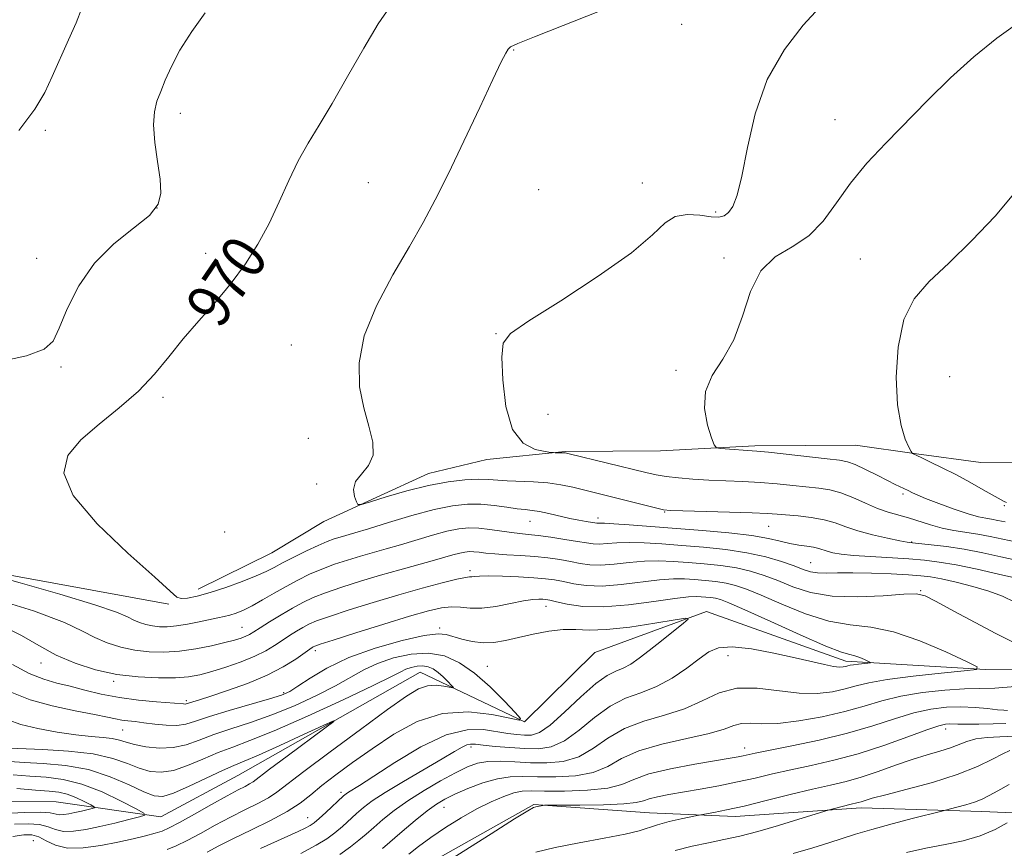
# Model space of a CAD drawing. Extents: x 2119800 to 2122700, y 337300 to 340200.
# Drawn here: x 2121091 to 2121268, y 339714 to 339863 of the extents above; entities that cross this region are included whole.
import ezdxf
from ezdxf.enums import TextEntityAlignment as Align

# ---------------------------------------------------------------- set-up
doc = ezdxf.new("R2010")
doc.units = 0
doc.header["$MEASUREMENT"] = 0
for name, color, linetype, lineweight in [('DTM HARD BREAKLINE', 7, 'Continuous', 0), ('DTM SPOT ELEVATION', 2, 'Continuous', 13), ('INDEX CONTOUR', 41, 'Continuous', 13), ('INDEX CONTOUR LABEL', 244, 'Continuous', 0), ('INTERMEDIATE CONTOUR', 44, 'Continuous', 0)]:
    doc.layers.add(name, color=color, linetype=linetype, lineweight=lineweight)
doc.styles.add('Style-ITALICS', font='ITALICS.shx')

msp = doc.modelspace()

# ---------------------------------------------------------------- linework, layer by layer
at = {"layer": 'DTM HARD BREAKLINE'}
for points in [[(2121386.89, 339755.46, 975.1), (2121388.2, 339762.98, 973.34), (2121341.73, 339762.08, 970.33), (2121319.06, 339753.46, 969.83), (2121293.89, 339746.11, 966.31), (2121265.01, 339746.33, 964.05), (2121239.9, 339747.78, 961.54), (2121214.86, 339756.76, 960.28), (2121194.71, 339749.37, 958.28), (2121182.06, 339736.91, 958.02), (2121163.29, 339745.84, 955.01), (2121130.5, 339727.25, 952.75), (2121116.63, 339719.82, 952.5), (2121097.81, 339722.48, 948.48), (2121078.97, 339722.62, 947.22), (2121052.71, 339736.63, 946.47), (2121026.31, 339733.06, 942.96), (2120988.79, 339753.44, 939.69), (2120967.62, 339777.46, 937.43), (2120923.72, 339784.07, 931.9), (2120897.37, 339786.78, 927.38), (2120877.46, 339810.79, 925.12), (2120861.381, 339835.935, 923.118)], [(2120891.76, 339812.05, 931.91), (2120916.86, 339810.6, 941.96), (2120962.13, 339819.05, 954.51), (2120999.72, 339807.47, 959.79), (2121055.94, 339769.37, 966.82), (2121118.07, 339758.05, 969.8)], [(2121123.39, 339760.747, 970.585), (2121136.64, 339767.292, 971.215), (2121145.987, 339772.932, 971.635), (2121164.807, 339781.556, 972.755), (2121175.287, 339784.102, 973.525), (2121189.405, 339785.521, 974.085), (2121206.545, 339785.627, 975.555), (2121223.505, 339786.553, 976.325), (2121241.664, 339786.628, 977.095), (2121252.635, 339785.08, 978.075), (2121264.217, 339783.514, 979.195), (2121272.58, 339783.47, 980.455)], [(2121374.429, 339710.345, 987.175), (2121370.93, 339720.749, 985.705), (2121354.783, 339727.496, 984.515), (2121322.12, 339720.848, 983.255), (2121306.63, 339719.515, 981.855), (2121284.252, 339719.952, 980.245), (2121264.348, 339720.765, 976.675), (2121242.647, 339721.406, 974.505), (2121219.986, 339719.837, 972.615), (2121204.556, 339720.517, 971.145), (2121183.777, 339722.027, 969.885), (2121161.008, 339709.265, 969.395)]]:
    msp.add_polyline3d(points, dxfattribs=at)
at = {"layer": 'DTM SPOT ELEVATION'}
for p in [(2121210.34, 339862.34, 972.9), (2121180.12, 339857.75, 972.1), (2121120.17, 339846.35, 968.5), (2121237.93, 339845.21, 975.1), (2121095.88, 339843.31, 966.3), (2121153.99, 339833.9, 970.9), (2121203.26, 339833.8, 973.1), (2121184.65, 339832.59, 973.4), (2121115.979, 339829.334, 967.855), (2121216.46, 339828.6, 973.7), (2121124.71, 339821.19, 969.4), (2121094.33, 339820.26, 967.4), (2121217.97, 339820.31, 975.7), (2121242.48, 339820.14, 977.1), (2121176.97, 339806.72, 973.9), (2121140.16, 339804.67, 971.2), (2121098.713, 339800.726, 968.205), (2121209.37, 339800.13, 975.9), (2121258.57, 339798.96, 979.3), (2121117.01, 339795.28, 970.4), (2121186.29, 339792.2, 975.1), (2121143.19, 339787.9, 970.8), (2121144.67, 339779.66, 971.7), (2121250.16, 339777.9, 975.7), (2121268.39, 339775.77, 977.8), (2121195.3, 339773.55, 970.5), (2121207.3, 339774.66, 971.9), (2121183.07, 339772.94, 969.2), (2121226.018, 339772.084, 971.145), (2121128.11, 339771.03, 971.3), (2121251.73, 339769.26, 972.1), (2121233.55, 339765.55, 968.9), (2121172.26, 339764.1, 964.4), (2121253.34, 339760.47, 966.1), (2121185.93, 339757.675, 961.345), (2121131.23, 339753.9, 966.9), (2121166.841, 339753.751, 960.295), (2121144.46, 339749.7, 961.6), (2121218.71, 339748.8, 962.8), (2121095.06, 339747.48, 963.4), (2121175.38, 339746.85, 958.8), (2121108.18, 339744.2, 963.7), (2121138.753, 339742.137, 960.295), (2121121.24, 339740.67, 962.3), (2121109.79, 339735.4, 959.1), (2121257.85, 339735.61, 970.6), (2121172.45, 339732.38, 962.4), (2121221.72, 339732.19, 967.4), (2121149.09, 339724.23, 959.6), (2121167.59, 339721.51, 966.8), (2121143.07, 339719.64, 959.2), (2121093.696, 339715.519, 955.255)]:
    msp.add_point(p, dxfattribs=at)
at = {"layer": 'INDEX CONTOUR', "flags": 128}
for points, elevation in [([(2121157.813, 339865.408), (2121155.777, 339862.44), (2121153.165, 339858.047), (2121150.258, 339852.944), (2121147.472, 339848.098), (2121145.124, 339844.215), (2121143.149, 339840.976), (2121141.387, 339837.803), (2121139.691, 339834.254), (2121137.971, 339830.428), (2121136.143, 339826.558), (2121134.132, 339822.831), (2121131.879, 339819.251), (2121129.325, 339815.775), (2121126.466, 339812.368), (2121123.493, 339809.027), (2121120.649, 339805.755), (2121118.078, 339802.557), (2121115.52, 339799.428), (2121112.618, 339796.365), (2121109.157, 339793.367), (2121105.526, 339790.447), (2121102.255, 339787.619), (2121099.913, 339784.815), (2121099.201, 339781.64), (2121100.856, 339777.613), (2121105.174, 339772.524), (2121110.702, 339767.244), (2121115.544, 339762.912), (2121118.301, 339760.373), (2121119.533, 339759.298), (2121120.291, 339759.065), (2121121.451, 339759.16), (2121123.191, 339759.51), (2121125.513, 339760.15), (2121128.34, 339761.078), (2121131.262, 339762.138), (2121133.788, 339763.136), (2121135.595, 339763.938), (2121137.018, 339764.664), (2121138.561, 339765.491), (2121140.578, 339766.534), (2121142.83, 339767.652), (2121144.929, 339768.637), (2121146.582, 339769.334), (2121147.863, 339769.795), (2121148.94, 339770.125), (2121151.558, 339770.88), (2121153.993, 339771.619), (2121157.598, 339772.733), (2121161.809, 339773.991), (2121165.85, 339775.085), (2121169.133, 339775.769), (2121171.812, 339776.061), (2121174.228, 339776.051), (2121176.623, 339775.831), (2121178.882, 339775.517), (2121180.791, 339775.232), (2121182.232, 339775.06), (2121183.449, 339774.927), (2121184.776, 339774.719), (2121186.454, 339774.362), (2121190.213, 339773.491), (2121191.857, 339773.16), (2121193.194, 339772.925), (2121195.115, 339772.619), (2121195.357, 339772.609), (2121195.697, 339772.624), (2121196.491, 339772.617), (2121198.14, 339772.535), (2121200.933, 339772.338), (2121214.101, 339771.296), (2121218.874, 339770.866), (2121222.961, 339770.394), (2121225.956, 339769.882), (2121228.106, 339769.388), (2121229.82, 339768.976), (2121231.421, 339768.691), (2121232.887, 339768.489), (2121234.109, 339768.303), (2121235.027, 339768.081), (2121236.564, 339767.566), (2121237.577, 339767.313), (2121239.065, 339767.071), (2121241.288, 339766.839), (2121244.365, 339766.616), (2121251.222, 339766.188), (2121254.049, 339765.963), (2121256.71, 339765.638), (2121259.754, 339765.109), (2121263.506, 339764.329), (2121267.393, 339763.461), (2121272.689, 339762.247)], 970), ([(2121089.82, 339742.186), (2121093.14, 339740.852), (2121097.127, 339739.75), (2121101.221, 339738.879), (2121104.7, 339738.219), (2121107.04, 339737.749), (2121108.516, 339737.43), (2121109.603, 339737.216), (2121110.714, 339737.066), (2121112.015, 339736.923), (2121113.612, 339736.738), (2121115.548, 339736.488), (2121117.608, 339736.276), (2121119.519, 339736.238), (2121121.145, 339736.482), (2121122.917, 339737.023), (2121125.412, 339737.847), (2121128.95, 339738.911), (2121136.219, 339741), (2121138.384, 339741.688), (2121139.833, 339742.338), (2121141.325, 339743.282), (2121143.502, 339744.75), (2121146.536, 339746.565), (2121150.482, 339748.451), (2121155.235, 339750.152), (2121160.049, 339751.512), (2121164.021, 339752.399), (2121166.52, 339752.727), (2121168.014, 339752.617), (2121170.797, 339751.749), (2121172.649, 339751.316), (2121174.621, 339751.087), (2121176.588, 339751.18), (2121178.657, 339751.538), (2121180.985, 339752.066), (2121183.657, 339752.659), (2121186.445, 339753.178), (2121189.047, 339753.475), (2121191.309, 339753.473), (2121193.7, 339753.38), (2121196.832, 339753.475), (2121201.039, 339753.947), (2121205.514, 339754.622), (2121209.165, 339755.233), (2121211.137, 339755.539), (2121211.528, 339755.382), (2121210.673, 339754.63), (2121206.729, 339751.479), (2121204.536, 339749.745), (2121202.703, 339748.335), (2121201.189, 339747.278), (2121199.848, 339746.531), (2121198.516, 339745.978), (2121196.952, 339745.217), (2121194.894, 339743.769), (2121192.212, 339741.373), (2121189.305, 339738.611), (2121186.698, 339736.281), (2121184.777, 339734.984), (2121183.353, 339734.52), (2121182.092, 339734.501), (2121180.705, 339734.603), (2121179.072, 339734.791), (2121174.736, 339735.482), (2121171.765, 339735.476), (2121168.007, 339734.544), (2121163.449, 339732.373), (2121158.783, 339729.594), (2121152.396, 339725.457), (2121150.412, 339724.221), (2121149.997, 339723.941), (2121149.543, 339723.564), (2121146.341, 339720.593), (2121145.126, 339719.489), (2121144.242, 339718.741), (2121143.505, 339718.236), (2121142.63, 339717.773), (2121141.369, 339717.178), (2121134.608, 339714.108)], 960), ([(2121268.708, 339736.592), (2121266.383, 339736.53), (2121263.815, 339736.475), (2121261.567, 339736.449), (2121260.057, 339736.465), (2121258.488, 339736.526), (2121257.805, 339736.479), (2121256.627, 339736.191), (2121254.474, 339735.471), (2121251.04, 339734.209), (2121246.732, 339732.658), (2121242.135, 339731.157), (2121237.742, 339729.969), (2121233.686, 339729.047), (2121230.01, 339728.263), (2121226.709, 339727.513), (2121223.595, 339726.783), (2121220.434, 339726.076), (2121217.077, 339725.403), (2121213.715, 339724.783), (2121208.037, 339723.798), (2121206, 339723.418), (2121204.519, 339723.062), (2121203.469, 339722.706), (2121202.205, 339722.379), (2121199.955, 339722.127), (2121196.276, 339721.981), (2121192.051, 339721.918), (2121186.498, 339721.89), (2121185.691, 339721.875), (2121185.378, 339721.842), (2121184.132, 339721.629), (2121183.719, 339721.49), (2121182.694, 339720.907), (2121180.292, 339719.417), (2121176.092, 339716.774), (2121166.482, 339710.682)], 970), ([(2121090.711, 339724.902), (2121094.108, 339724.617), (2121096.554, 339724.437), (2121098.306, 339724.236), (2121099.806, 339723.871), (2121101.375, 339723.259), (2121102.869, 339722.55), (2121104.026, 339721.95), (2121104.635, 339721.609), (2121104.703, 339721.444), (2121104.281, 339721.312), (2121102.367, 339720.84), (2121101.206, 339720.57), (2121100.121, 339720.342), (2121099.168, 339720.202), (2121098.381, 339720.192), (2121096.724, 339720.514), (2121094.95, 339720.628), (2121092.09, 339720.58), (2121088.674, 339720.397)], 950)]:
    msp.add_lwpolyline(points, dxfattribs=dict(at, elevation=elevation))
at = {"layer": 'INTERMEDIATE CONTOUR', "flags": 128}
for points, elevation in [([(2121124.641, 339864.427), (2121122.207, 339861.05), (2121120.091, 339857.684), (2121118.54, 339854.767), (2121117.453, 339852.325), (2121116.638, 339850.284), (2121115.956, 339848.51), (2121115.481, 339846.643), (2121115.339, 339844.265), (2121115.596, 339841.128), (2121116.071, 339837.665), (2121116.522, 339834.478), (2121116.68, 339831.999), (2121116.171, 339829.979), (2121114.593, 339827.996), (2121111.74, 339825.681), (2121108.185, 339822.857), (2121104.695, 339819.404), (2121101.894, 339815.331), (2121099.82, 339811.203), (2121098.364, 339807.721), (2121097.265, 339805.384), (2121095.641, 339803.895), (2121092.457, 339802.748), (2121087.116, 339801.575)], 968), ([(2121102.455, 339865.235), (2121101.399, 339862.643), (2121100.056, 339859.541), (2121097.128, 339852.974), (2121095.784, 339850.097), (2121094.006, 339847.08), (2121091.119, 339843.273)], 966), ([(2121195.296, 339864.607), (2121189.059, 339862.129), (2121183.878, 339860.101), (2121180.881, 339858.916), (2121179.591, 339858.319), (2121179.128, 339857.897), (2121178.705, 339857.195), (2121177.907, 339855.595), (2121176.409, 339852.438), (2121174.034, 339847.379), (2121171.178, 339841.325), (2121168.38, 339835.498), (2121166.02, 339830.781), (2121163.827, 339826.688), (2121161.369, 339822.39), (2121158.404, 339817.295), (2121155.459, 339811.743), (2121153.254, 339806.304), (2121152.317, 339801.438), (2121152.421, 339797.167), (2121153.148, 339793.4), (2121154.077, 339790.069), (2121154.786, 339787.199), (2121154.845, 339784.834), (2121154.008, 339782.978), (2121152.742, 339781.467), (2121151.694, 339780.091), (2121151.345, 339778.71), (2121151.509, 339777.444), (2121151.833, 339776.485), (2121152.118, 339775.989), (2121152.769, 339775.979), (2121154.347, 339776.449), (2121157.209, 339777.342), (2121160.909, 339778.422), (2121164.804, 339779.403), (2121168.343, 339780.06), (2121171.357, 339780.41), (2121173.773, 339780.529), (2121175.598, 339780.497), (2121178.935, 339780.263), (2121183.719, 339780.082), (2121186.278, 339779.888), (2121188.618, 339779.544), (2121190.756, 339779.087), (2121205.903, 339775.316), (2121207.109, 339775.053), (2121208.353, 339774.931), (2121210.591, 339774.858), (2121218.978, 339774.63), (2121223.058, 339774.499), (2121225.772, 339774.378), (2121227.565, 339774.257), (2121231.309, 339773.929), (2121233.68, 339773.654), (2121235.978, 339773.241), (2121237.964, 339772.661), (2121239.871, 339771.966), (2121242.045, 339771.231), (2121244.684, 339770.529), (2121247.383, 339769.924), (2121249.588, 339769.477), (2121250.947, 339769.227), (2121251.924, 339769.092), (2121255.248, 339768.749), (2121258.002, 339768.411), (2121261.191, 339767.922), (2121264.546, 339767.283), (2121267.763, 339766.598), (2121270.528, 339765.994)], 972), ([(2121235.169, 339865.362), (2121232.246, 339862.212), (2121228.854, 339857.853), (2121225.774, 339852.446), (2121223.601, 339846.283), (2121222.184, 339840.17), (2121221.188, 339835.044), (2121220.332, 339831.602), (2121219.541, 339829.584), (2121218.795, 339828.488), (2121218.039, 339827.89), (2121217.067, 339827.658), (2121215.642, 339827.735), (2121213.631, 339828.011), (2121211.349, 339828.162), (2121209.219, 339827.808), (2121207.421, 339826.624), (2121205.138, 339824.464), (2121201.306, 339821.238), (2121195.344, 339817.03), (2121188.596, 339812.631), (2121182.888, 339809.008), (2121179.593, 339806.761), (2121178.271, 339805.007), (2121178.031, 339802.496), (2121178.165, 339798.404), (2121178.714, 339793.63), (2121179.905, 339789.498), (2121181.823, 339787.014), (2121183.997, 339785.889), (2121185.819, 339785.512), (2121186.847, 339785.367), (2121187.309, 339785.313), (2121187.601, 339785.306), (2121188.998, 339785.292), (2121189.372, 339785.257), (2121190.107, 339785.097), (2121203.891, 339781.714), (2121205.76, 339781.307), (2121207.59, 339781.011), (2121209.798, 339780.759), (2121212.384, 339780.545), (2121215.244, 339780.373), (2121221.391, 339780.106), (2121224.508, 339779.934), (2121227.538, 339779.693), (2121230.368, 339779.42), (2121235.043, 339778.939), (2121237, 339778.632), (2121238.989, 339778.091), (2121241.169, 339777.229), (2121243.428, 339776.217), (2121245.588, 339775.29), (2121247.524, 339774.614), (2121251.149, 339773.587), (2121255.157, 339772.305), (2121257.255, 339771.723), (2121259.352, 339771.301), (2121263.639, 339770.632), (2121265.885, 339770.207), (2121270.44, 339769.263)], 974), ([(2121270.836, 339862.586), (2121267.085, 339859.863), (2121262.928, 339856.529), (2121258.754, 339852.734), (2121254.681, 339848.713), (2121247.08, 339840.96), (2121243.703, 339837.364), (2121240.736, 339833.813), (2121238.2, 339830.263), (2121235.819, 339826.974), (2121233.241, 339824.284), (2121230.256, 339822.343), (2121227.212, 339820.524), (2121224.595, 339818.013), (2121222.731, 339814.27), (2121221.279, 339809.856), (2121219.738, 339805.606), (2121217.791, 339802.137), (2121215.879, 339799.203), (2121214.626, 339796.335), (2121214.461, 339793.233), (2121215.021, 339790.263), (2121215.738, 339787.958), (2121216.203, 339786.691), (2121216.619, 339786.205), (2121217.341, 339786.082), (2121223.865, 339785.577), (2121225.958, 339785.369), (2121236.563, 339784.21), (2121238.762, 339783.958), (2121240.193, 339783.674), (2121241.573, 339783.162), (2121243.424, 339782.293), (2121245.508, 339781.249), (2121247.397, 339780.288), (2121248.761, 339779.608), (2121251.086, 339778.509), (2121251.913, 339778.084), (2121252.744, 339777.703), (2121254.259, 339777.08), (2121256.616, 339776.171), (2121259.363, 339775.166), (2121261.892, 339774.311), (2121263.747, 339773.789), (2121265.066, 339773.514), (2121266.139, 339773.337), (2121267.24, 339773.129), (2121268.579, 339772.863)], 976), ([(2121270.139, 339831.885), (2121266.74, 339827.836), (2121262.579, 339823.445), (2121258.425, 339819.393), (2121254.922, 339816.106), (2121252.221, 339813.001), (2121250.353, 339809.244), (2121249.314, 339804.301), (2121248.984, 339798.859), (2121249.211, 339793.905), (2121249.828, 339790.222), (2121250.596, 339787.765), (2121251.263, 339786.28), (2121251.642, 339785.517), (2121251.813, 339785.221), (2121251.922, 339785.141), (2121253.571, 339784.368), (2121255.152, 339783.614), (2121257.239, 339782.591), (2121259.665, 339781.352), (2121262.234, 339779.977), (2121264.639, 339778.649), (2121268.387, 339776.552), (2121268.814, 339776.347)], 978), ([(2121085.306, 339763.565), (2121091.322, 339761.887), (2121098.487, 339759.846), (2121104.777, 339757.961), (2121108.67, 339756.63), (2121110.668, 339755.777), (2121111.778, 339755.204), (2121112.837, 339754.75), (2121113.98, 339754.39), (2121115.173, 339754.135), (2121116.407, 339753.996), (2121117.789, 339753.996), (2121119.453, 339754.159), (2121121.455, 339754.487), (2121123.557, 339754.897), (2121126.894, 339755.581), (2121128.029, 339755.825), (2121129.068, 339756.094), (2121130.2, 339756.462), (2121131.52, 339756.997), (2121133.097, 339757.768), (2121134.966, 339758.808), (2121137.035, 339760.012), (2121139.177, 339761.245), (2121141.298, 339762.391), (2121143.424, 339763.433), (2121145.61, 339764.377), (2121147.894, 339765.227), (2121150.23, 339765.995), (2121152.551, 339766.691), (2121157.176, 339767.991), (2121159.745, 339768.731), (2121165.513, 339770.452), (2121168.139, 339771.162), (2121170.263, 339771.598), (2121172.076, 339771.77), (2121173.872, 339771.719), (2121175.859, 339771.497), (2121179.739, 339770.92), (2121181.265, 339770.738), (2121182.738, 339770.593), (2121184.523, 339770.396), (2121186.844, 339770.086), (2121189.365, 339769.71), (2121191.609, 339769.345), (2121193.234, 339769.059), (2121194.447, 339768.884), (2121195.59, 339768.845), (2121196.966, 339768.945), (2121198.704, 339769.091), (2121200.893, 339769.171), (2121203.595, 339769.097), (2121206.774, 339768.896), (2121210.369, 339768.617), (2121214.286, 339768.295), (2121218.287, 339767.882), (2121222.098, 339767.313), (2121225.483, 339766.554), (2121228.336, 339765.712), (2121230.585, 339764.926), (2121232.225, 339764.312), (2121233.521, 339763.895), (2121234.804, 339763.676), (2121236.374, 339763.638), (2121238.428, 339763.689), (2121241.133, 339763.717), (2121244.518, 339763.638), (2121248.077, 339763.485), (2121251.17, 339763.314), (2121253.371, 339763.159), (2121255.126, 339762.947), (2121257.092, 339762.584), (2121259.738, 339762.003), (2121262.756, 339761.246), (2121265.644, 339760.385), (2121268.064, 339759.468), (2121270.312, 339758.437)], 968), ([(2121085.087, 339759.507), (2121093.711, 339756.832), (2121099.322, 339754.747), (2121102.581, 339753.212), (2121104.79, 339752.041), (2121107.023, 339751.083), (2121109.436, 339750.323), (2121111.954, 339749.784), (2121114.522, 339749.484), (2121117.179, 339749.427), (2121119.981, 339749.618), (2121122.926, 339750.037), (2121125.76, 339750.583), (2121128.172, 339751.132), (2121129.931, 339751.586), (2121131.134, 339751.957), (2121131.962, 339752.281), (2121132.614, 339752.612), (2121133.364, 339753.071), (2121134.507, 339753.799), (2121136.231, 339754.874), (2121138.295, 339756.132), (2121140.355, 339757.346), (2121142.185, 339758.351), (2121144.038, 339759.228), (2121146.292, 339760.116), (2121149.207, 339761.121), (2121152.597, 339762.195), (2121156.163, 339763.257), (2121159.626, 339764.235), (2121165.497, 339765.843), (2121169.217, 339766.911), (2121170.429, 339767.239), (2121171.373, 339767.433), (2121172.178, 339767.509), (2121172.977, 339767.486), (2121173.903, 339767.386), (2121175.108, 339767.241), (2121176.747, 339767.086), (2121178.905, 339766.946), (2121181.383, 339766.798), (2121183.916, 339766.613), (2121186.281, 339766.364), (2121188.426, 339766.061), (2121190.348, 339765.726), (2121192.081, 339765.39), (2121193.826, 339765.141), (2121195.823, 339765.081), (2121198.235, 339765.266), (2121200.917, 339765.566), (2121203.645, 339765.808), (2121206.257, 339765.857), (2121208.837, 339765.746), (2121211.533, 339765.545), (2121214.435, 339765.306), (2121217.399, 339765.001), (2121220.223, 339764.579), (2121222.773, 339763.998), (2121225.179, 339763.239), (2121227.64, 339762.291), (2121230.354, 339761.19), (2121233.541, 339760.166), (2121237.419, 339759.496), (2121242.022, 339759.364), (2121246.635, 339759.578), (2121250.357, 339759.849), (2121252.62, 339759.907), (2121254.191, 339759.536), (2121256.168, 339758.537), (2121259.332, 339756.82), (2121263.183, 339754.745), (2121266.9, 339752.782), (2121269.917, 339751.29)], 966), ([(2121087.978, 339754.223), (2121091.555, 339752.425), (2121094.691, 339750.593), (2121097.801, 339748.878), (2121101.209, 339747.415), (2121104.892, 339746.257), (2121108.734, 339745.434), (2121112.592, 339744.962), (2121116.206, 339744.781), (2121119.281, 339744.813), (2121121.656, 339745), (2121123.672, 339745.36), (2121125.797, 339745.93), (2121128.354, 339746.726), (2121131.085, 339747.675), (2121133.589, 339748.684), (2121135.566, 339749.673), (2121137.127, 339750.626), (2121138.486, 339751.538), (2121139.81, 339752.405), (2121141.077, 339753.194), (2121142.221, 339753.87), (2121143.275, 339754.436), (2121144.678, 339755.037), (2121146.973, 339755.856), (2121150.507, 339757.011), (2121154.867, 339758.369), (2121159.445, 339759.736), (2121163.689, 339760.939), (2121167.268, 339761.894), (2121169.906, 339762.542), (2121171.446, 339762.858), (2121172.205, 339762.952), (2121172.619, 339762.97), (2121173.103, 339763.023), (2121173.994, 339763.092), (2121175.608, 339763.123), (2121178.105, 339763.076), (2121181.026, 339762.964), (2121183.758, 339762.813), (2121185.851, 339762.636), (2121187.506, 339762.412), (2121189.09, 339762.106), (2121190.932, 339761.721), (2121193.206, 339761.398), (2121196.055, 339761.317), (2121199.505, 339761.587), (2121206.398, 339762.444), (2121208.919, 339762.617), (2121210.9, 339762.597), (2121212.697, 339762.473), (2121214.584, 339762.318), (2121216.511, 339762.119), (2121218.348, 339761.845), (2121220.062, 339761.441), (2121222.022, 339760.766), (2121224.693, 339759.657), (2121228.366, 339758.057), (2121232.622, 339756.346), (2121236.864, 339755.01), (2121240.681, 339754.347), (2121244.387, 339753.919), (2121248.482, 339753.096), (2121253.224, 339751.468), (2121257.915, 339749.466), (2121261.617, 339747.737), (2121263.531, 339746.756), (2121263.428, 339746.317), (2121261.22, 339746.045), (2121257.051, 339745.639), (2121251.99, 339745.101), (2121247.338, 339744.507), (2121244.059, 339743.919), (2121241.779, 339743.351), (2121239.788, 339742.803), (2121237.487, 339742.3), (2121234.734, 339741.985), (2121231.497, 339742.03), (2121223.968, 339742.97), (2121220.317, 339742.95), (2121217.095, 339742.084), (2121214.063, 339740.685), (2121210.864, 339739.231), (2121207.266, 339738.068), (2121203.532, 339737), (2121200.052, 339735.7), (2121197.098, 339733.969), (2121194.476, 339732.126), (2121191.875, 339730.619), (2121189.061, 339729.784), (2121186.103, 339729.502), (2121183.147, 339729.541), (2121180.33, 339729.685), (2121177.755, 339729.796), (2121175.516, 339729.751), (2121173.628, 339729.438), (2121171.802, 339728.788), (2121169.666, 339727.741), (2121166.978, 339726.275), (2121164.001, 339724.535), (2121161.118, 339722.701), (2121158.644, 339720.935), (2121156.604, 339719.313), (2121154.948, 339717.892), (2121153.59, 339716.691), (2121152.296, 339715.581), (2121150.792, 339714.397), (2121148.857, 339713.016)], 964), ([(2121089.941, 339747.228), (2121092.955, 339745.606), (2121095.57, 339744.537), (2121097.932, 339743.858), (2121100.326, 339743.289), (2121102.983, 339742.615), (2121105.941, 339741.895), (2121109.186, 339741.252), (2121112.63, 339740.785), (2121115.868, 339740.476), (2121120.699, 339740.101), (2121121.015, 339740.092), (2121121.23, 339740.124), (2121123.62, 339740.858), (2121125.631, 339741.497), (2121128.663, 339742.501), (2121132.249, 339743.796), (2121135.761, 339745.267), (2121138.68, 339746.788), (2121140.911, 339748.187), (2121143.859, 339750.255), (2121144.087, 339750.395), (2121144.365, 339750.522), (2121145.319, 339750.847), (2121147.654, 339751.595), (2121151.759, 339752.888), (2121156.745, 339754.441), (2121161.406, 339755.869), (2121164.814, 339756.863), (2121167.167, 339757.413), (2121168.945, 339757.59), (2121170.58, 339757.489), (2121172.332, 339757.319), (2121174.413, 339757.322), (2121176.932, 339757.656), (2121179.564, 339758.173), (2121181.881, 339758.644), (2121183.554, 339758.896), (2121184.665, 339758.966), (2121185.394, 339758.942), (2121185.952, 339758.889), (2121186.651, 339758.76), (2121187.829, 339758.487), (2121189.78, 339758.052), (2121192.586, 339757.656), (2121196.288, 339757.552), (2121200.775, 339757.907), (2121205.344, 339758.515), (2121209.15, 339759.082), (2121211.58, 339759.377), (2121212.961, 339759.447), (2121213.86, 339759.401), (2121214.732, 339759.33), (2121215.623, 339759.238), (2121216.473, 339759.11), (2121217.352, 339758.885), (2121218.865, 339758.293), (2121221.748, 339757.022), (2121226.378, 339754.925), (2121231.703, 339752.527), (2121236.31, 339750.523), (2121239.15, 339749.42), (2121240.628, 339748.979), (2121241.505, 339748.774), (2121242.392, 339748.47), (2121243.269, 339748.095), (2121243.961, 339747.772), (2121244.319, 339747.588), (2121244.3, 339747.505), (2121243.887, 339747.456), (2121242.161, 339747.279), (2121241.291, 339747.168), (2121240.678, 339747.058), (2121240.251, 339746.953), (2121239.879, 339746.849), (2121239.425, 339746.761), (2121238.74, 339746.745), (2121237.676, 339746.87), (2121236.082, 339747.191), (2121230.769, 339748.415), (2121226.931, 339749.254), (2121222.904, 339750.002), (2121219.43, 339750.394), (2121217.019, 339750.216), (2121215.261, 339749.472), (2121213.511, 339748.215), (2121211.272, 339746.55), (2121208.632, 339744.773), (2121205.821, 339743.23), (2121203.029, 339742.126), (2121200.259, 339741.121), (2121197.473, 339739.735), (2121194.655, 339737.671), (2121191.89, 339735.368), (2121189.287, 339733.45), (2121186.901, 339732.385), (2121184.582, 339732.025), (2121182.126, 339732.067), (2121179.431, 339732.251), (2121176.803, 339732.48), (2121174.65, 339732.7), (2121173.253, 339732.858), (2121172.388, 339732.891), (2121171.71, 339732.74), (2121170.867, 339732.332), (2121169.507, 339731.537), (2121167.277, 339730.216), (2121160.331, 339726.171), (2121157.025, 339724.18), (2121154.694, 339722.651), (2121153.12, 339721.465), (2121151.882, 339720.394), (2121149.319, 339718.087), (2121147.959, 339716.943), (2121146.501, 339715.857), (2121144.596, 339714.683), (2121141.822, 339713.234)], 962), ([(2121089.147, 339737.238), (2121091.457, 339736.417), (2121094.525, 339735.683), (2121097.998, 339735.044), (2121101.334, 339734.563), (2121104.094, 339734.269), (2121106.259, 339734.079), (2121107.914, 339733.882), (2121109.191, 339733.589), (2121110.405, 339733.215), (2121111.914, 339732.8), (2121113.971, 339732.402), (2121116.388, 339732.165), (2121118.868, 339732.253), (2121121.206, 339732.773), (2121123.562, 339733.613), (2121126.183, 339734.607), (2121129.264, 339735.635), (2121132.776, 339736.77), (2121136.631, 339738.135), (2121140.698, 339739.796), (2121144.648, 339741.606), (2121148.104, 339743.363), (2121153.176, 339746.24), (2121155.616, 339747.403), (2121158.503, 339748.405), (2121161.665, 339749.084), (2121164.794, 339749.248), (2121167.669, 339748.736), (2121170.378, 339747.528), (2121173.091, 339745.639), (2121175.885, 339743.178), (2121178.46, 339740.632), (2121180.417, 339738.581), (2121181.393, 339737.468), (2121181.141, 339737.198), (2121179.445, 339737.54), (2121176.23, 339738.206), (2121171.982, 339738.678), (2121167.327, 339738.385), (2121162.798, 339736.933), (2121158.552, 339734.655), (2121154.651, 339732.064), (2121151.156, 339729.594), (2121148.128, 339727.367), (2121145.627, 339725.427), (2121143.62, 339723.778), (2121141.706, 339722.287), (2121139.392, 339720.784), (2121136.356, 339719.152), (2121132.96, 339717.482), (2121129.737, 339715.918), (2121127.098, 339714.576), (2121124.97, 339713.454)], 958), ([(2121089.448, 339732.147), (2121095.42, 339731.923), (2121100.048, 339731.642), (2121104.502, 339731.121), (2121107.99, 339730.313), (2121110.629, 339729.38), (2121112.763, 339728.537), (2121114.713, 339727.978), (2121116.697, 339727.82), (2121118.91, 339728.161), (2121121.473, 339729.032), (2121124.231, 339730.2), (2121126.954, 339731.366), (2121129.578, 339732.358), (2121132.69, 339733.507), (2121137.044, 339735.269), (2121143.011, 339737.903), (2121149.463, 339740.874), (2121154.882, 339743.445), (2121158.164, 339745.064), (2121159.816, 339745.914), (2121160.749, 339746.358), (2121161.705, 339746.689), (2121162.752, 339746.914), (2121163.788, 339746.969), (2121164.74, 339746.799), (2121165.637, 339746.398), (2121166.535, 339745.772), (2121167.46, 339744.959), (2121168.313, 339744.116), (2121168.961, 339743.436), (2121169.284, 339743.068), (2121169.201, 339742.979), (2121167.575, 339743.313), (2121166.168, 339743.469), (2121164.627, 339743.372), (2121163.017, 339742.81), (2121160.841, 339741.489), (2121157.458, 339739.095), (2121152.551, 339735.521), (2121147.096, 339731.501), (2121142.39, 339727.977), (2121137.531, 339724.246), (2121136.005, 339723.248), (2121134.093, 339722.218), (2121131.767, 339721.057), (2121129.165, 339719.742), (2121126.435, 339718.285), (2121123.769, 339716.832), (2121121.366, 339715.56), (2121119.383, 339714.605), (2121117.794, 339713.933)], 956), ([(2121270.382, 339743.259), (2121266.705, 339742.951), (2121264.011, 339742.879), (2121261.27, 339742.819), (2121257.726, 339742.583), (2121253.699, 339742.141), (2121249.778, 339741.5), (2121246.372, 339740.678), (2121243.174, 339739.738), (2121239.697, 339738.754), (2121235.636, 339737.816), (2121231.418, 339737.05), (2121227.65, 339736.602), (2121224.793, 339736.539), (2121222.716, 339736.642), (2121221.142, 339736.62), (2121219.743, 339736.252), (2121217.986, 339735.593), (2121215.286, 339734.768), (2121211.319, 339733.872), (2121206.782, 339732.862), (2121202.631, 339731.666), (2121199.541, 339730.267), (2121197.062, 339728.883), (2121194.464, 339727.788), (2121191.23, 339727.182), (2121187.698, 339726.973), (2121184.416, 339726.991), (2121181.772, 339727.067), (2121179.512, 339727.019), (2121177.213, 339726.665), (2121174.595, 339725.892), (2121171.91, 339724.874), (2121169.554, 339723.86), (2121167.779, 339723.004), (2121166.272, 339722.103), (2121164.581, 339720.865), (2121162.408, 339719.113), (2121160.064, 339717.148), (2121156.547, 339714.12)], 966), ([(2121268.987, 339738.936), (2121268.336, 339738.969), (2121267.187, 339739.074), (2121265.406, 339739.266), (2121263.144, 339739.467), (2121260.617, 339739.579), (2121257.983, 339739.503), (2121255.191, 339739.163), (2121252.126, 339738.486), (2121248.679, 339737.439), (2121244.744, 339736.158), (2121240.21, 339734.824), (2121235.126, 339733.591), (2121230.156, 339732.547), (2121223.609, 339731.25), (2121221.423, 339730.779), (2121220.553, 339730.608), (2121219.112, 339730.356), (2121212.744, 339729.287), (2121208.351, 339728.454), (2121204.455, 339727.508), (2121201.76, 339726.529), (2121199.619, 339725.636), (2121197.053, 339724.957), (2121193.4, 339724.581), (2121189.292, 339724.443), (2121185.684, 339724.442), (2121183.263, 339724.467), (2121181.645, 339724.399), (2121180.181, 339724.107), (2121178.344, 339723.485), (2121176.091, 339722.521), (2121173.503, 339721.221), (2121170.685, 339719.62), (2121167.848, 339717.854), (2121165.23, 339716.084), (2121163.031, 339714.457), (2121161.302, 339713.073)], 968), ([(2121089.489, 339729.729), (2121092.05, 339729.582), (2121095.473, 339729.419), (2121099.474, 339729.055), (2121103.628, 339728.287), (2121107.542, 339727.015), (2121110.947, 339725.543), (2121113.612, 339724.275), (2121115.455, 339723.554), (2121117.007, 339723.475), (2121118.951, 339724.069), (2121121.74, 339725.29), (2121127.726, 339728.126), (2121129.772, 339729.026), (2121131.65, 339729.798), (2121134.232, 339730.901), (2121138.054, 339732.625), (2121142.306, 339734.585), (2121145.841, 339736.229), (2121147.717, 339737.079), (2121147.804, 339736.948), (2121146.179, 339735.727), (2121139.397, 339730.732), (2121136.19, 339728.35), (2121133.245, 339726.125), (2121132.617, 339725.71), (2121131.83, 339725.285), (2121130.575, 339724.632), (2121128.594, 339723.565), (2121125.788, 339722), (2121122.69, 339720.257), (2121119.989, 339718.755), (2121118.168, 339717.802), (2121116.89, 339717.253), (2121115.61, 339716.853), (2121113.883, 339716.392), (2121111.647, 339715.848), (2121108.938, 339715.241), (2121105.847, 339714.628), (2121102.701, 339714.197), (2121099.885, 339714.172), (2121097.687, 339714.679), (2121096.013, 339715.465), (2121094.674, 339716.182), (2121093.451, 339716.55), (2121092.024, 339716.566), (2121090.044, 339716.294)], 954), ([(2121271.685, 339734.36), (2121267.597, 339734.211), (2121265.334, 339734.073), (2121263.294, 339733.807), (2121261.669, 339733.375), (2121258.718, 339732.227), (2121256.824, 339731.629), (2121254.527, 339730.96), (2121251.844, 339730.127), (2121248.828, 339729.08), (2121245.693, 339727.96), (2121242.689, 339726.955), (2121239.953, 339726.188), (2121237.166, 339725.527), (2121233.897, 339724.771), (2121229.888, 339723.791), (2121225.582, 339722.718), (2121221.594, 339721.751), (2121218.427, 339721.046), (2121216.131, 339720.587), (2121213.15, 339720.041), (2121210.302, 339719.441), (2121208.087, 339718.938), (2121206.004, 339718.393), (2121202.687, 339717.313), (2121200.186, 339716.687), (2121196.404, 339715.946), (2121191.927, 339715.123), (2121187.609, 339714.269), (2121184.113, 339713.42)], 972), ([(2121269.411, 339731.709), (2121268.168, 339731.159), (2121266.264, 339730.159), (2121263.565, 339728.841), (2121259.959, 339727.395), (2121255.501, 339725.997), (2121250.912, 339724.76), (2121247.08, 339723.784), (2121244.657, 339723.137), (2121243.357, 339722.75), (2121242.655, 339722.525), (2121242.094, 339722.368), (2121240.628, 339722.018), (2121236.734, 339721.02), (2121235.954, 339720.782), (2121231.455, 339719.363), (2121227.789, 339718.24), (2121224.06, 339717.166), (2121220.821, 339716.34), (2121217.951, 339715.702), (2121215.164, 339715.133), (2121212.24, 339714.515), (2121209.221, 339713.753)], 974), ([(2121090.073, 339727.33), (2121093.079, 339727.099), (2121096.04, 339726.914), (2121099.102, 339726.533), (2121102.432, 339725.701), (2121106.066, 339724.285), (2121109.526, 339722.642), (2121112.204, 339721.253), (2121113.616, 339720.463), (2121113.769, 339720.081), (2121112.795, 339719.776), (2121110.872, 339719.296), (2121108.362, 339718.683), (2121105.674, 339718.056), (2121103.163, 339717.53), (2121100.958, 339717.205), (2121099.133, 339717.182), (2121097.695, 339717.503), (2121096.369, 339717.989), (2121094.812, 339718.405), (2121092.771, 339718.565), (2121090.349, 339718.482)], 952), ([(2121269.273, 339725.607), (2121267.243, 339724.508), (2121265.693, 339723.645), (2121264.41, 339722.989), (2121263.078, 339722.447), (2121261.492, 339721.95), (2121259.885, 339721.521), (2121256.917, 339720.787), (2121252.089, 339719.533), (2121248.263, 339718.523), (2121244.574, 339717.516), (2121241.663, 339716.671), (2121239.255, 339715.918), (2121236.84, 339715.136), (2121233.972, 339714.229), (2121230.446, 339713.204)], 976), ([(2121268.957, 339718.714), (2121266.741, 339717.509), (2121264.045, 339716.366), (2121261.018, 339715.498), (2121257.75, 339714.813), (2121254.321, 339714.145), (2121250.799, 339713.361)], 978)]:
    msp.add_lwpolyline(points, dxfattribs=dict(at, elevation=elevation))

# ---------------------------------------------------------------- texts
at = {"layer": 'INDEX CONTOUR LABEL', "style": 'Style-ITALICS', "width": 0.875}
msp.add_text('970', height=8, rotation=55.7, dxfattribs=at).set_placement((2121124.018, 339809.617, 970), align=Align.MIDDLE_LEFT)

doc.saveas('drawing.dxf')
